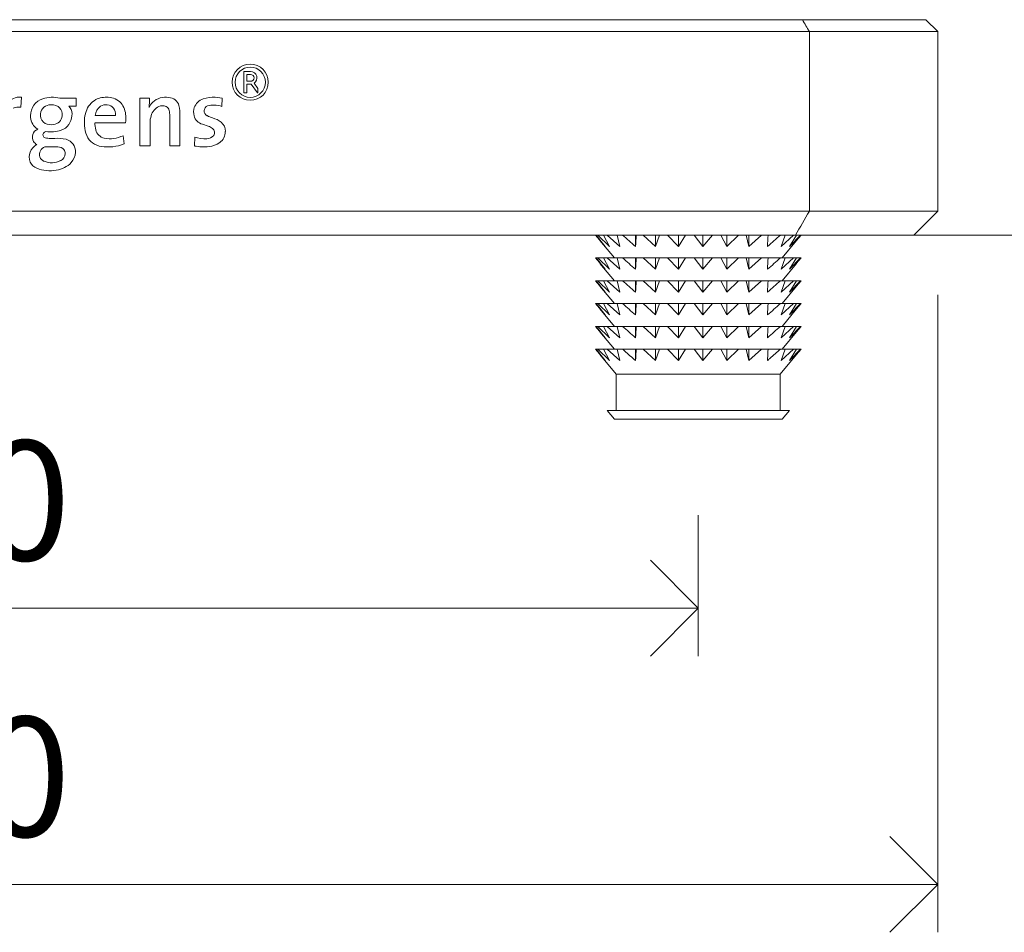
# Model space of a CAD drawing. Units: millimetres. Extents: x 13823 to 19487, y 320 to 1738.
# Drawn here: x 18739 to 18780, y 1509 to 1547 of the extents above; entities that cross this region are included whole.
import ezdxf

# ---------------------------------------------------------------- set-up
doc = ezdxf.new("R2010")
doc.units = ezdxf.units.MM
doc.header["$LTSCALE"] = 0.25
doc.header["$PDMODE"] = 35
doc.header["$PDSIZE"] = -10
doc.layers.get('0').update_dxf_attribs({"lineweight": 20})
doc.layers.get('Defpoints').update_dxf_attribs({"color": 3})
for name, color, linetype, lineweight in [('FJ hulplijnen', 252, 'Continuous', 20), ('FJ maatvoering', 250, 'Continuous', 18), ('FJ onderdelen', 7, 'Continuous', 18)]:
    doc.layers.add(name, color=color, linetype=linetype, lineweight=lineweight)
doc.styles.get("Standard").update_dxf_attribs({"font": 'txt', "height": 2.5})
doc.dimstyles.new('Copy of FritsJurgens', dxfattribs={"dimscale": 15, "dimtxt": 2.5, "dimasz": 2, "dimexe": 1, "dimexo": 2, "dimgap": 1, "dimtad": 1, "dimdec": 1, "dimzin": 12, "dimdsep": 46, "dimtxsty": 'Standard', "dimblk": 'OPEN90', "dimcen": -1, "dimclrd": 256, "dimclre": 8, "dimclrt": 7, "dimadec": 1, "dimazin": 3, "dimtfac": 0.5, "dimtdec": 1, "dimtix": 1, "dimtmove": 0, "dimatfit": 3, "dimldrblk": 'OPEN30', "dimfxl": 3, "dimtvp": 78.125, "dimtolj": 1, "dimtzin": 13, "dimlwd": -1, "dimlwe": -1, "dimarcsym": 0})

# ---------------------------------------------------------------- blocks, each defined once
blk = doc.blocks.new('_Open90')
at = {"color": 0, "linetype": 'ByBlock', "lineweight": -2}
for p, q in [((-0.5, 0.5), (0, 0)), ((0, 0), (-1, 0)), ((0, 0), (-0.5, -0.5))]:
    blk.add_line(p, q, dxfattribs=at)
blk = doc.blocks.new('*D545')
at = {"layer": 'Defpoints', "color": 0, "transparency": 16777216}
for p in [(18707.301, 1530.677), (18767.301, 1530.677), (18767.301, 1522.785)]:
    blk.add_point(p, dxfattribs=at)
at = {"layer": 'FJ maatvoering', "color": 8, "transparency": 16777216}
for p, q in [((18707.301, 1526.677), (18707.301, 1520.785)), ((18767.301, 1526.677), (18767.301, 1520.785))]:
    blk.add_line(p, q, dxfattribs=at)
at = {"layer": 'FJ maatvoering', "transparency": 16777216}
blk.add_line((18711.301, 1522.785), (18763.301, 1522.785), dxfattribs=at)
at = {"layer": 'FJ maatvoering', "transparency": 16777216, "xscale": 4, "yscale": 4, "zscale": 4, "rotation": 180}
blk.add_blockref('_Open90', (18707.301, 1522.785), dxfattribs=at)
at = {"layer": 'FJ maatvoering', "transparency": 16777216, "xscale": 4, "yscale": 4, "zscale": 4}
blk.add_blockref('_Open90', (18767.301, 1522.785), dxfattribs=at)
at = {"layer": 'FJ maatvoering', "color": 7, "transparency": 16777216, "insert": (18737.301, 1527.285), "char_height": 5, "attachment_point": 5}
blk.add_mtext('\\A1;60', dxfattribs=at)
blk = doc.blocks.new('_Open30')
at = {"color": 0, "linetype": 'ByBlock', "lineweight": -2}
for p, q in [((-1, 0.268), (0, 0)), ((0, 0), (-1, -0.268)), ((0, 0), (-1, 0))]:
    blk.add_line(p, q, dxfattribs=at)
blk = doc.blocks.new('*D544')
at = {"layer": 'Defpoints', "color": 0, "transparency": 16777216}
for p in [(18697.301, 1539.877), (18777.301, 1539.877), (18777.301, 1511.241)]:
    blk.add_point(p, dxfattribs=at)
at = {"layer": 'FJ maatvoering', "color": 8, "transparency": 16777216}
for p, q in [((18697.301, 1535.877), (18697.301, 1509.241)), ((18777.301, 1535.877), (18777.301, 1509.241))]:
    blk.add_line(p, q, dxfattribs=at)
at = {"layer": 'FJ maatvoering', "transparency": 16777216}
blk.add_line((18701.301, 1511.241), (18773.301, 1511.241), dxfattribs=at)
at = {"layer": 'FJ maatvoering', "transparency": 16777216, "xscale": 4, "yscale": 4, "zscale": 4, "rotation": 180}
blk.add_blockref('_Open90', (18697.301, 1511.241), dxfattribs=at)
at = {"layer": 'FJ maatvoering', "transparency": 16777216, "xscale": 4, "yscale": 4, "zscale": 4}
blk.add_blockref('_Open90', (18777.301, 1511.241), dxfattribs=at)
at = {"layer": 'FJ maatvoering', "color": 7, "transparency": 16777216, "insert": (18737.301, 1515.741), "char_height": 5, "attachment_point": 5}
blk.add_mtext('\\A1;80', dxfattribs=at)
blk = doc.blocks.new('floorplate-fix-_M-SQ-1')
at = {"layer": 'FJ onderdelen', "color": 7, "linetype": 'Continuous', "lineweight": 18}
for p, q in [((-34.351, 9), (34.351, 9)), ((34.351, 9), (39.5, 9)), ((40, 8.5), (39.5, 9)), ((34.641, 8.5), (-34.641, 8.5)), ((34.641, 8.5), (34.641, 1)), ((40, 8.5), (34.641, 8.5)), ((40, 1), (40, 8.5)), ((11.025, 6.83), (11.025, 5.944)), ((11.305, 6.83), (11.025, 6.83)), ((11.148, 6.707), (11.148, 6.426)), ((11.305, 6.707), (11.148, 6.707)), ((11.148, 6.426), (11.305, 6.426)), ((11.148, 6.304), (11.332, 6.304)), ((11.148, 5.944), (11.148, 6.304)), ((11.332, 6.304), (11.589, 5.944)), ((11.608, 6.127), (11.451, 6.348)), ((1.711, 5.34), (1.731, 5.762)), ((10.118, 5.726), (9.826, 5.763)), ((11.025, 5.944), (11.148, 5.944)), ((11.589, 5.944), (11.608, 5.944)), ((11.608, 5.944), (11.608, 6.127)), ((4.013, 5.721), (3.336, 5.722)), ((3.707, 5.384), (4.013, 5.385)), ((3.766, 5.32), (3.707, 5.384)), ((4.013, 5.385), (4.013, 5.721)), ((7.084, 5.722), (6.674, 5.721)), ((6.674, 5.721), (6.674, 4.985)), ((10.106, 5.376), (10.118, 5.726)), ((3.428, 4.985), (3.426, 5.081)), ((4.432, 5.158), (4.386, 4.985)), ((4.812, 4.998), (5.661, 4.998)), ((6.674, 4.985), (6.675, 3.722)), ((7.925, 4.985), (7.927, 3.722)), ((8.352, 3.722), (8.352, 4.985)), ((4.804, 4.696), (6.08, 4.696)), ((7.104, 3.722), (7.104, 4.688)), ((9.288, 4.631), (9.53, 4.551)), ((2.342, 4.467), (2.411, 4.422)), ((6.019, 3.81), (5.979, 4.152)), ((3.133, 4.04), (2.948, 4.04)), ((6.675, 3.722), (7.104, 3.722)), ((7.927, 3.722), (8.352, 3.722)), ((8.967, 4.088), (8.955, 3.722)), ((3.252, 3.687), (2.704, 3.693)), ((-34.641, 1), (34.641, 1)), ((34.641, 1), (40, 1)), ((39, 0), (40, 1)), ((34.059, 0), (-34.059, 0)), ((25.703, 0), (26.105, -0.477)), ((26.105, -0.477), (25.741, 0)), ((25.805, 0), (26.287, -0.477)), ((26.287, -0.477), (26.039, 0)), ((26.192, 0), (26.722, -0.477)), ((26.722, -0.477), (26.607, 0)), ((27.38, -0.477), (27.38, 0)), ((27.702, 0), (28.217, -0.477)), ((28.217, -0.477), (28.383, 0)), ((28.217, -0.477), (28.217, 0)), ((28.721, 0), (29.176, -0.477)), ((29.176, -0.477), (29.469, 0)), ((29.176, -0.477), (29.176, 0)), ((29.827, 0), (30.19, -0.477)), ((30.19, -0.477), (30.592, 0)), ((30.19, -0.477), (30.19, 0)), ((30.945, 0), (31.192, -0.477)), ((31.192, -0.477), (31.674, 0)), ((31.192, -0.477), (31.192, 0)), ((31.998, 0), (32.113, -0.477)), ((32.113, -0.477), (32.642, 0)), ((32.113, -0.477), (32.113, 0)), ((33.634, 0), (33.469, -0.477)), ((33.469, -0.477), (33.984, 0)), ((34.105, 0), (33.812, -0.477)), ((33.812, -0.477), (34.267, 0)), ((39, 0), (34.059, 0)), ((34.297, 0), (34.105, -0.227)), ((25.892, -0.229), (26.5, -0.953)), ((33.5, -0.953), (34.108, -0.229)), ((25.703, -0.953), (26.105, -1.43)), ((25.741, -0.953), (25.703, -0.953)), ((26.105, -1.43), (25.741, -0.953)), ((25.805, -0.953), (25.741, -0.953)), ((25.805, -0.953), (26.287, -1.43)), ((26.039, -0.953), (25.805, -0.953)), ((25.892, -1.182), (26.5, -1.907)), ((26.287, -1.43), (26.039, -0.953)), ((26.192, -0.953), (26.039, -0.953)), ((26.192, -0.953), (26.722, -1.43)), ((26.607, -0.953), (26.192, -0.953)), ((26.722, -1.43), (26.607, -0.953)), ((26.839, -0.953), (26.607, -0.953)), ((27.38, -0.953), (26.839, -0.953)), ((27.38, -1.43), (27.38, -0.953)), ((27.407, -0.953), (27.38, -0.953)), ((27.702, -0.953), (27.407, -0.953)), ((27.702, -0.953), (28.217, -1.43)), ((28.217, -0.953), (27.702, -0.953)), ((28.217, -1.43), (28.383, -0.953)), ((28.217, -1.43), (28.217, -0.953)), ((28.383, -0.953), (28.217, -0.953)), ((28.721, -0.953), (28.383, -0.953)), ((28.721, -0.953), (29.176, -1.43)), ((29.176, -0.953), (28.721, -0.953)), ((29.176, -1.43), (29.469, -0.953)), ((29.176, -1.43), (29.176, -0.953)), ((29.469, -0.953), (29.176, -0.953)), ((29.827, -0.953), (29.469, -0.953)), ((29.827, -0.953), (30.19, -1.43)), ((30.19, -0.953), (29.827, -0.953)), ((30.19, -1.43), (30.592, -0.953)), ((30.19, -1.43), (30.19, -0.953)), ((30.592, -0.953), (30.19, -0.953)), ((30.945, -0.953), (30.592, -0.953)), ((30.945, -0.953), (31.192, -1.43)), ((31.192, -0.953), (30.945, -0.953)), ((31.192, -1.43), (31.674, -0.953)), ((31.192, -1.43), (31.192, -0.953)), ((31.674, -0.953), (31.192, -0.953)), ((31.998, -0.953), (31.674, -0.953)), ((31.998, -0.953), (32.113, -1.43)), ((32.113, -0.953), (31.998, -0.953)), ((32.113, -1.43), (32.642, -0.953)), ((32.113, -1.43), (32.113, -0.953)), ((32.642, -0.953), (32.113, -0.953)), ((32.916, -0.953), (32.642, -0.953)), ((33.43, -0.953), (32.916, -0.953)), ((33.634, -0.953), (33.43, -0.953)), ((33.634, -0.953), (33.469, -1.43)), ((33.469, -1.43), (33.984, -0.953)), ((33.5, -1.907), (34.108, -1.182)), ((33.984, -0.953), (33.634, -0.953)), ((34.105, -0.953), (33.812, -1.43)), ((33.812, -1.43), (34.267, -0.953)), ((34.105, -0.953), (33.984, -0.953)), ((34.297, -0.953), (34.105, -1.18)), ((34.267, -0.953), (34.105, -0.953)), ((34.297, -0.953), (34.267, -0.953)), ((25.703, -1.907), (26.105, -2.384)), ((25.741, -1.907), (25.703, -1.907)), ((26.105, -2.384), (25.741, -1.907)), ((25.805, -1.907), (25.741, -1.907)), ((25.805, -1.907), (26.287, -2.384)), ((26.039, -1.907), (25.805, -1.907)), ((26.287, -2.384), (26.039, -1.907)), ((26.192, -1.907), (26.039, -1.907)), ((26.192, -1.907), (26.722, -2.384)), ((26.607, -1.907), (26.192, -1.907)), ((26.722, -2.384), (26.607, -1.907)), ((26.839, -1.907), (26.607, -1.907)), ((27.38, -1.907), (26.839, -1.907)), ((27.38, -2.384), (27.38, -1.907)), ((27.407, -1.907), (27.38, -1.907)), ((27.702, -1.907), (27.407, -1.907)), ((27.702, -1.907), (28.217, -2.384)), ((28.217, -1.907), (27.702, -1.907)), ((28.217, -2.384), (28.383, -1.907)), ((28.217, -2.384), (28.217, -1.907)), ((28.383, -1.907), (28.217, -1.907)), ((28.721, -1.907), (28.383, -1.907)), ((28.721, -1.907), (29.176, -2.384)), ((29.176, -1.907), (28.721, -1.907)), ((29.176, -2.384), (29.469, -1.907)), ((29.176, -2.384), (29.176, -1.907)), ((29.469, -1.907), (29.176, -1.907)), ((29.827, -1.907), (29.469, -1.907)), ((29.827, -1.907), (30.19, -2.384)), ((30.19, -1.907), (29.827, -1.907)), ((30.19, -2.384), (30.592, -1.907)), ((30.19, -2.384), (30.19, -1.907)), ((30.592, -1.907), (30.19, -1.907)), ((30.945, -1.907), (30.592, -1.907)), ((30.945, -1.907), (31.192, -2.384)), ((31.192, -1.907), (30.945, -1.907)), ((31.192, -2.384), (31.674, -1.907)), ((31.192, -2.384), (31.192, -1.907)), ((31.674, -1.907), (31.192, -1.907)), ((31.998, -1.907), (31.674, -1.907)), ((31.998, -1.907), (32.113, -2.384)), ((32.113, -1.907), (31.998, -1.907)), ((32.113, -2.384), (32.642, -1.907)), ((32.113, -2.384), (32.113, -1.907)), ((32.642, -1.907), (32.113, -1.907)), ((32.916, -1.907), (32.642, -1.907)), ((33.43, -1.907), (32.916, -1.907)), ((33.634, -1.907), (33.43, -1.907)), ((33.634, -1.907), (33.469, -2.384)), ((33.469, -2.384), (33.984, -1.907)), ((33.984, -1.907), (33.634, -1.907)), ((34.105, -1.907), (33.812, -2.384)), ((33.812, -2.384), (34.267, -1.907)), ((34.105, -1.907), (33.984, -1.907)), ((34.297, -1.907), (34.105, -2.134)), ((34.267, -1.907), (34.105, -1.907)), ((34.297, -1.907), (34.267, -1.907)), ((25.892, -2.136), (26.5, -2.86)), ((33.5, -2.86), (34.108, -2.136)), ((25.703, -2.86), (26.105, -3.337)), ((25.741, -2.86), (25.703, -2.86)), ((26.105, -3.337), (25.741, -2.86)), ((25.805, -2.86), (25.741, -2.86)), ((25.805, -2.86), (26.287, -3.337)), ((26.039, -2.86), (25.805, -2.86)), ((26.287, -3.337), (26.039, -2.86)), ((26.192, -2.86), (26.039, -2.86)), ((26.192, -2.86), (26.722, -3.337)), ((26.607, -2.86), (26.192, -2.86)), ((26.722, -3.337), (26.607, -2.86)), ((26.839, -2.86), (26.607, -2.86)), ((27.38, -2.86), (26.839, -2.86)), ((27.38, -3.337), (27.38, -2.86)), ((27.407, -2.86), (27.38, -2.86)), ((27.702, -2.86), (27.407, -2.86)), ((27.702, -2.86), (28.217, -3.337)), ((28.217, -2.86), (27.702, -2.86)), ((28.217, -3.337), (28.383, -2.86)), ((28.217, -3.337), (28.217, -2.86)), ((28.383, -2.86), (28.217, -2.86)), ((28.721, -2.86), (28.383, -2.86)), ((28.721, -2.86), (29.176, -3.337)), ((29.176, -2.86), (28.721, -2.86)), ((29.176, -3.337), (29.469, -2.86)), ((29.176, -3.337), (29.176, -2.86)), ((29.469, -2.86), (29.176, -2.86)), ((29.827, -2.86), (29.469, -2.86)), ((29.827, -2.86), (30.19, -3.337)), ((30.19, -2.86), (29.827, -2.86)), ((30.19, -3.337), (30.592, -2.86)), ((30.19, -3.337), (30.19, -2.86)), ((30.592, -2.86), (30.19, -2.86)), ((30.945, -2.86), (30.592, -2.86)), ((30.945, -2.86), (31.192, -3.337)), ((31.192, -2.86), (30.945, -2.86)), ((31.192, -3.337), (31.674, -2.86)), ((31.192, -3.337), (31.192, -2.86)), ((31.674, -2.86), (31.192, -2.86)), ((31.998, -2.86), (31.674, -2.86)), ((31.998, -2.86), (32.113, -3.337)), ((32.113, -2.86), (31.998, -2.86)), ((32.113, -3.337), (32.642, -2.86)), ((32.113, -3.337), (32.113, -2.86)), ((32.642, -2.86), (32.113, -2.86)), ((32.916, -2.86), (32.642, -2.86)), ((33.43, -2.86), (32.916, -2.86)), ((33.634, -2.86), (33.43, -2.86)), ((33.634, -2.86), (33.469, -3.337)), ((33.469, -3.337), (33.984, -2.86)), ((33.984, -2.86), (33.634, -2.86)), ((34.105, -2.86), (33.812, -3.337)), ((33.812, -3.337), (34.267, -2.86)), ((34.105, -2.86), (33.984, -2.86)), ((34.297, -2.86), (34.105, -3.087)), ((34.267, -2.86), (34.105, -2.86)), ((34.297, -2.86), (34.267, -2.86)), ((25.892, -3.089), (26.5, -3.814)), ((33.5, -3.814), (34.108, -3.089)), ((25.703, -3.814), (26.105, -4.29)), ((25.741, -3.814), (25.703, -3.814)), ((26.105, -4.29), (25.741, -3.814)), ((25.805, -3.814), (25.741, -3.814)), ((25.805, -3.814), (26.287, -4.29)), ((26.039, -3.814), (25.805, -3.814)), ((25.892, -4.043), (26.5, -4.767)), ((26.287, -4.29), (26.039, -3.814)), ((26.192, -3.814), (26.039, -3.814)), ((26.192, -3.814), (26.722, -4.29)), ((26.607, -3.814), (26.192, -3.814)), ((26.722, -4.29), (26.607, -3.814)), ((26.839, -3.814), (26.607, -3.814)), ((27.38, -3.814), (26.839, -3.814)), ((27.38, -4.29), (27.38, -3.814)), ((27.407, -3.814), (27.38, -3.814)), ((27.702, -3.814), (27.407, -3.814)), ((27.702, -3.814), (28.217, -4.29)), ((28.217, -3.814), (27.702, -3.814)), ((28.217, -4.29), (28.383, -3.814)), ((28.217, -4.29), (28.217, -3.814)), ((28.383, -3.814), (28.217, -3.814)), ((28.721, -3.814), (28.383, -3.814)), ((28.721, -3.814), (29.176, -4.29)), ((29.176, -3.814), (28.721, -3.814)), ((29.176, -4.29), (29.469, -3.814)), ((29.176, -4.29), (29.176, -3.814)), ((29.469, -3.814), (29.176, -3.814)), ((29.827, -3.814), (29.469, -3.814)), ((29.827, -3.814), (30.19, -4.29)), ((30.19, -3.814), (29.827, -3.814)), ((30.19, -4.29), (30.592, -3.814)), ((30.19, -4.29), (30.19, -3.814)), ((30.592, -3.814), (30.19, -3.814)), ((30.945, -3.814), (30.592, -3.814)), ((30.945, -3.814), (31.192, -4.29)), ((31.192, -3.814), (30.945, -3.814)), ((31.192, -4.29), (31.674, -3.814)), ((31.192, -4.29), (31.192, -3.814)), ((31.674, -3.814), (31.192, -3.814)), ((31.998, -3.814), (31.674, -3.814)), ((31.998, -3.814), (32.113, -4.29)), ((32.113, -3.814), (31.998, -3.814)), ((32.113, -4.29), (32.642, -3.814)), ((32.113, -4.29), (32.113, -3.814)), ((32.642, -3.814), (32.113, -3.814)), ((32.916, -3.814), (32.642, -3.814)), ((33.43, -3.814), (32.916, -3.814)), ((33.634, -3.814), (33.43, -3.814)), ((33.634, -3.814), (33.469, -4.29)), ((33.469, -4.29), (33.984, -3.814)), ((33.5, -4.767), (34.108, -4.043)), ((33.984, -3.814), (33.634, -3.814)), ((34.105, -3.814), (33.812, -4.29)), ((33.812, -4.29), (34.267, -3.814)), ((34.105, -3.814), (33.984, -3.814)), ((34.297, -3.814), (34.105, -4.041)), ((34.267, -3.814), (34.105, -3.814)), ((34.297, -3.814), (34.267, -3.814)), ((25.703, -4.767), (26.105, -5.244)), ((25.741, -4.767), (25.703, -4.767)), ((26.105, -5.244), (25.741, -4.767)), ((25.805, -4.767), (25.741, -4.767)), ((25.805, -4.767), (26.287, -5.244)), ((26.039, -4.767), (25.805, -4.767)), ((26.287, -5.244), (26.039, -4.767)), ((26.192, -4.767), (26.039, -4.767)), ((26.192, -4.767), (26.722, -5.244)), ((26.607, -4.767), (26.192, -4.767)), ((26.722, -5.244), (26.607, -4.767)), ((26.839, -4.767), (26.607, -4.767)), ((27.38, -4.767), (26.839, -4.767)), ((27.38, -5.244), (27.38, -4.767)), ((27.407, -4.767), (27.38, -4.767)), ((27.702, -4.767), (27.407, -4.767)), ((27.702, -4.767), (28.217, -5.244)), ((28.217, -4.767), (27.702, -4.767)), ((28.217, -5.244), (28.383, -4.767)), ((28.217, -5.244), (28.217, -4.767)), ((28.383, -4.767), (28.217, -4.767)), ((28.721, -4.767), (28.383, -4.767)), ((28.721, -4.767), (29.176, -5.244)), ((29.176, -4.767), (28.721, -4.767)), ((29.176, -5.244), (29.469, -4.767)), ((29.176, -5.244), (29.176, -4.767)), ((29.469, -4.767), (29.176, -4.767)), ((29.827, -4.767), (29.469, -4.767)), ((29.827, -4.767), (30.19, -5.244)), ((30.19, -4.767), (29.827, -4.767)), ((30.19, -5.244), (30.592, -4.767)), ((30.19, -5.244), (30.19, -4.767)), ((30.592, -4.767), (30.19, -4.767)), ((30.945, -4.767), (30.592, -4.767)), ((30.945, -4.767), (31.192, -5.244)), ((31.192, -4.767), (30.945, -4.767)), ((31.192, -5.244), (31.674, -4.767)), ((31.192, -5.244), (31.192, -4.767)), ((31.674, -4.767), (31.192, -4.767)), ((31.998, -4.767), (31.674, -4.767)), ((31.998, -4.767), (32.113, -5.244)), ((32.113, -4.767), (31.998, -4.767)), ((32.113, -5.244), (32.642, -4.767)), ((32.113, -5.244), (32.113, -4.767)), ((32.642, -4.767), (32.113, -4.767)), ((32.916, -4.767), (32.642, -4.767)), ((33.43, -4.767), (32.916, -4.767)), ((33.634, -4.767), (33.43, -4.767)), ((33.634, -4.767), (33.469, -5.244)), ((33.469, -5.244), (33.984, -4.767)), ((33.984, -4.767), (33.634, -4.767)), ((34.105, -4.767), (33.812, -5.244)), ((33.812, -5.244), (34.267, -4.767)), ((34.105, -4.767), (33.984, -4.767)), ((34.297, -4.767), (34.105, -4.994)), ((34.267, -4.767), (34.105, -4.767)), ((34.297, -4.767), (34.267, -4.767)), ((25.892, -4.996), (26.575, -5.81)), ((33.425, -5.81), (34.108, -4.996)), ((26.575, -5.81), (26.575, -7.331)), ((33.425, -5.81), (26.575, -5.81)), ((33.425, -7.331), (33.425, -5.81)), ((26.19, -7.331), (26.5, -7.7)), ((33.81, -7.331), (26.19, -7.331)), ((33.5, -7.7), (33.81, -7.331)), ((33.5, -7.7), (26.5, -7.7))]:
    blk.add_line(p, q, dxfattribs=at)
for radius in [0.755, 0.633]:
    blk.add_circle((11.288, 6.386), radius, dxfattribs=at)
for centre, radius, start, end in [((11.305, 6.567), 0.263, 303.6835, 90), ((11.305, 6.567), 0.141, 270, 90), ((1.658, 5.176), 0.591, 82.8768, 149.7649), ((3.021, 4.445), 1.315, 76.1049, 107.6974), ((5.289, 4.721), 1.041, 86.3463, 115.6227), ((5.339, 5.014), 0.745, 42.1203, 88.7718), ((7.757, 4.966), 0.798, 80.501, 132.9344), ((9.779, 4.226), 1.537, 88.2481, 107.2949), ((1.602, 4.884), 0.468, 76.5478, 117.5204), ((2.861, 4.99), 0.748, 108.724, 180.3997), ((2.936, 5.033), 0.406, 97.7586, 186.8498), ((2.985, 4.883), 0.562, 60.7691, 100.7152), ((3.053, 5.062), 0.374, 2.8619, 56.4335), ((5.271, 4.893), 0.88, 119.4108, 162.4529), ((5.343, 4.948), 0.534, 125.7444, 174.6567), ((5.257, 5.02), 0.426, 41.2919, 122.0005), ((5.18, 4.948), 0.909, 2.3086, 38.4833), ((4.883, 5.659), 2.202, 351.3493, 1.6443), ((7.753, 5.016), 0.76, 135.32, 155.7812), ((7.743, 4.821), 0.616, 116.2277, 164.5186), ((7.626, 4.977), 0.426, 69.6367, 111.3462), ((7.666, 5.159), 0.243, 11.4446, 63.5752), ((7.845, 5.267), 0.488, 16.8473, 84.8797), ((6.938, 5.065), 1.416, 356.7546, 14.0242), ((9.563, 5.065), 0.674, 110.9726, 156.8314), ((9.587, 5.187), 0.224, 110.6151, 242.0494), ((9.717, 4.839), 0.595, 83.6992, 110.615), ((9.59, 3.314), 2.126, 75.9421, 84.7879), ((2.756, 4.959), 0.643, 177.6666, 229.9372), ((2.899, 4.988), 0.366, 180.4929, 241.7421), ((3.045, 5), 0.383, 274.7444, 357.7972), ((3.159, 5.02), 0.682, 289.6797, 357.1005), ((3.329, 5.047), 0.516, 353.054, 31.944), ((5.905, 4.703), 1.545, 169.4823, 200.7029), ((5.202, 5.034), 0.461, 355.4722, 35.3985), ((3.517, 4.922), 2.573, 354.9634, 1.4155), ((8.092, 4.691), 0.988, 162.7005, 180.2183), ((6.579, 4.966), 1.347, 0.7954, 10.283), ((9.597, 5.157), 0.676, 165.199, 194.7268), ((9.379, 5.076), 0.445, 191.7182, 225.8116), ((10.126, 6.203), 1.374, 242.0494, 252.4671), ((2.982, 5.234), 0.623, 245.6899, 278.6969), ((5.902, 4.658), 1.099, 178.0373, 193.8285), ((9.507, 5.27), 0.675, 229.5928, 251.1493), ((9.357, 3.975), 0.602, 53.3395, 73.2187), ((9.401, 3.78), 1.156, 54.5034, 74.4011), ((9.763, 4.348), 0.485, 357.807, 50.3223), ((2.545, 4.088), 0.36, 111.8383, 210.5758), ((2.752, 4.185), 0.121, 145.2473, 254.2442), ((2.825, 4.134), 0.209, 111.2956, 145.2478), ((2.972, 5.641), 1.33, 260.3357, 288.265), ((5.163, 4.465), 0.768, 203.6453, 263.0702), ((5.3, 4.512), 0.479, 194.0892, 256.814), ((5.418, 5.332), 1.306, 259.9454, 295.4352), ((9.429, 4.5), 0.476, 274.9762, 314.8342), ((9.542, 4.277), 0.251, 332.854, 46.1734), ((9.67, 4.329), 0.577, 306.5002, 0.0317), ((2.631, 3.268), 0.572, 116.1819, 202.2811), ((2.544, 4.122), 0.379, 215.1407, 244.0402), ((2.929, 4.813), 0.773, 254.2459, 271.3907), ((3.241, 2.538), 1.506, 76.4657, 94.1199), ((3.46, 3.493), 0.526, 356.3753, 75.2406), ((5.349, 5.484), 1.803, 261.1139, 291.8243), ((9.357, 5.857), 2.173, 259.3325, 275.5863), ((9.395, 5.484), 1.46, 252.9548, 272.9657), ((9.459, 4.643), 0.955, 276.5748, 305.4179), ((2.788, 3.365), 0.305, 149.7849, 248.8889), ((2.926, 3.285), 0.464, 118.4934, 149.7846), ((3.241, 3.326), 0.362, 42.5253, 88.1636), ((3.237, 3.402), 0.321, 294.0317, 0.3051), ((3.274, 3.408), 0.284, 359.0151, 34.657), ((3.339, 3.467), 0.645, 317.2098, 359.3334), ((2.583, 3.28), 0.533, 205.3968, 246.9374), ((2.991, 3.89), 0.867, 248.8896, 295.7665), ((3.035, 3.798), 1.093, 278.0304, 315.3196), ((2.907, 4.132), 1.444, 248.3522, 281.2389)]:
    blk.add_arc(centre, radius, start, end, dxfattribs=at)
for points in [[(34.641, 8.5), (34.545, 8.667), (34.448, 8.833), (34.351, 9)], [(34.641, 1), (34.448, 0.666), (34.254, 0.333), (34.059, 0)]]:
    blk.add_open_spline(points, degree=3, dxfattribs=at)
for points, knots in [([(26.839, 0), (27.018, -0.16), (27.196, -0.321), (27.38, -0.476), (27.38, -0.477)], [0, 0, 0, 0, 0.997644, 1, 1, 1, 1]), ([(27.38, -0.477), (27.38, -0.476), (27.389, -0.321), (27.398, -0.16), (27.407, 0)], [0, 0, 0, 0, 0.002356, 1, 1, 1, 1]), ([(32.916, 0), (32.907, -0.16), (32.898, -0.321), (32.889, -0.476), (32.889, -0.477)], [0, 0, 0, 0, 0.997644, 1, 1, 1, 1]), ([(32.889, -0.477), (32.89, -0.476), (33.073, -0.321), (33.252, -0.16), (33.43, 0)], [0, 0, 0, 0, 0.002356, 1, 1, 1, 1]), ([(26.839, -0.953), (27.018, -1.114), (27.196, -1.275), (27.38, -1.43), (27.38, -1.43)], [0, 0, 0, 0, 0.9976439, 1, 1, 1, 1]), ([(27.38, -1.43), (27.38, -1.43), (27.389, -1.275), (27.398, -1.114), (27.407, -0.953)], [0, 0, 0, 0, 0.002356, 1, 1, 1, 1]), ([(32.916, -0.953), (32.907, -1.114), (32.898, -1.275), (32.889, -1.43), (32.889, -1.43)], [0, 0, 0, 0, 0.9976439, 1, 1, 1, 1]), ([(32.889, -1.43), (32.89, -1.43), (33.073, -1.275), (33.252, -1.114), (33.43, -0.953)], [0, 0, 0, 0, 0.002356, 1, 1, 1, 1]), ([(26.839, -1.907), (27.018, -2.067), (27.196, -2.228), (27.38, -2.383), (27.38, -2.384)], [0, 0, 0, 0, 0.997644, 1, 1, 1, 1]), ([(27.38, -2.384), (27.38, -2.383), (27.389, -2.228), (27.398, -2.067), (27.407, -1.907)], [0, 0, 0, 0, 0.002356, 1, 1, 1, 1]), ([(32.916, -1.907), (32.907, -2.067), (32.898, -2.228), (32.889, -2.383), (32.889, -2.384)], [0, 0, 0, 0, 0.997644, 1, 1, 1, 1]), ([(32.889, -2.384), (32.89, -2.383), (33.073, -2.228), (33.252, -2.067), (33.43, -1.907)], [0, 0, 0, 0, 0.002356, 1, 1, 1, 1]), ([(26.839, -2.86), (27.018, -3.021), (27.196, -3.182), (27.38, -3.337), (27.38, -3.337)], [0, 0, 0, 0, 0.997644, 1, 1, 1, 1]), ([(27.38, -3.337), (27.38, -3.337), (27.389, -3.182), (27.398, -3.021), (27.407, -2.86)], [0, 0, 0, 0, 0.002356, 1, 1, 1, 1]), ([(32.916, -2.86), (32.907, -3.021), (32.898, -3.182), (32.889, -3.337), (32.889, -3.337)], [0, 0, 0, 0, 0.997644, 1, 1, 1, 1]), ([(32.889, -3.337), (32.89, -3.337), (33.073, -3.182), (33.252, -3.021), (33.43, -2.86)], [0, 0, 0, 0, 0.002356, 1, 1, 1, 1]), ([(26.839, -3.814), (27.018, -3.974), (27.196, -4.135), (27.38, -4.29), (27.38, -4.29)], [0, 0, 0, 0, 0.997644, 1, 1, 1, 1]), ([(27.38, -4.29), (27.38, -4.29), (27.389, -4.135), (27.398, -3.974), (27.407, -3.814)], [0, 0, 0, 0, 0.002356, 1, 1, 1, 1]), ([(32.916, -3.814), (32.907, -3.974), (32.898, -4.135), (32.889, -4.29), (32.889, -4.29)], [0, 0, 0, 0, 0.997644, 1, 1, 1, 1]), ([(32.889, -4.29), (32.89, -4.29), (33.073, -4.135), (33.252, -3.974), (33.43, -3.814)], [0, 0, 0, 0, 0.002356, 1, 1, 1, 1]), ([(26.839, -4.767), (26.864, -4.79), (27.042, -4.952), (27.224, -5.109), (27.38, -5.244)], [0, 0, 0, 0, 0.14111, 1, 1, 1, 1]), ([(27.38, -5.244), (27.382, -5.215), (27.391, -5.059), (27.4, -4.898), (27.407, -4.767)], [0, 0, 0, 0, 0.187264, 1, 1, 1, 1]), ([(32.916, -4.767), (32.908, -4.898), (32.9, -5.059), (32.891, -5.215), (32.889, -5.244)], [0, 0, 0, 0, 0.812736, 1, 1, 1, 1]), ([(32.889, -5.244), (32.923, -5.215), (33.107, -5.059), (33.285, -4.898), (33.43, -4.767)], [0, 0, 0, 0, 0.187264, 1, 1, 1, 1])]:
    blk.add_open_spline(points, degree=3, knots=knots, dxfattribs=at)

msp = doc.modelspace()

# ---------------------------------------------------------------- linework, layer by layer
at = {"layer": 'FJ hulplijnen'}
msp.add_line((18656.726, 1538.377), (18962.509, 1538.377), dxfattribs=at)

# ---------------------------------------------------------------- block references
at = {"layer": 'FJ onderdelen'}
msp.add_blockref('floorplate-fix-_M-SQ-1', (18737.301, 1538.377), dxfattribs=at)

# ---------------------------------------------------------------- dimensions: what is measured, and where the dimension line sits
at = {"layer": 'FJ maatvoering'}
for base, p1, p2, picture, middle in [((18777.301, 1511.241), (18697.301, 1539.877), (18777.301, 1539.877), '*D544', (18737.301, 1515.741)), ((18767.301, 1522.785), (18707.301, 1530.677), (18767.301, 1530.677), '*D545', (18737.301, 1527.285))]:
    dim = msp.add_linear_dim(base=base, p1=p1, p2=p2, dimstyle='Copy of FritsJurgens', override={"dimscale": 0, "dimtix": 1, "dimtofl": 1, "dimtmove": 0, "dimatfit": 3}, dxfattribs=at)
    dim.commit()
    dim.dimension.update_dxf_attribs({"geometry": picture, "text_midpoint": middle})

doc.saveas('drawing.dxf')
